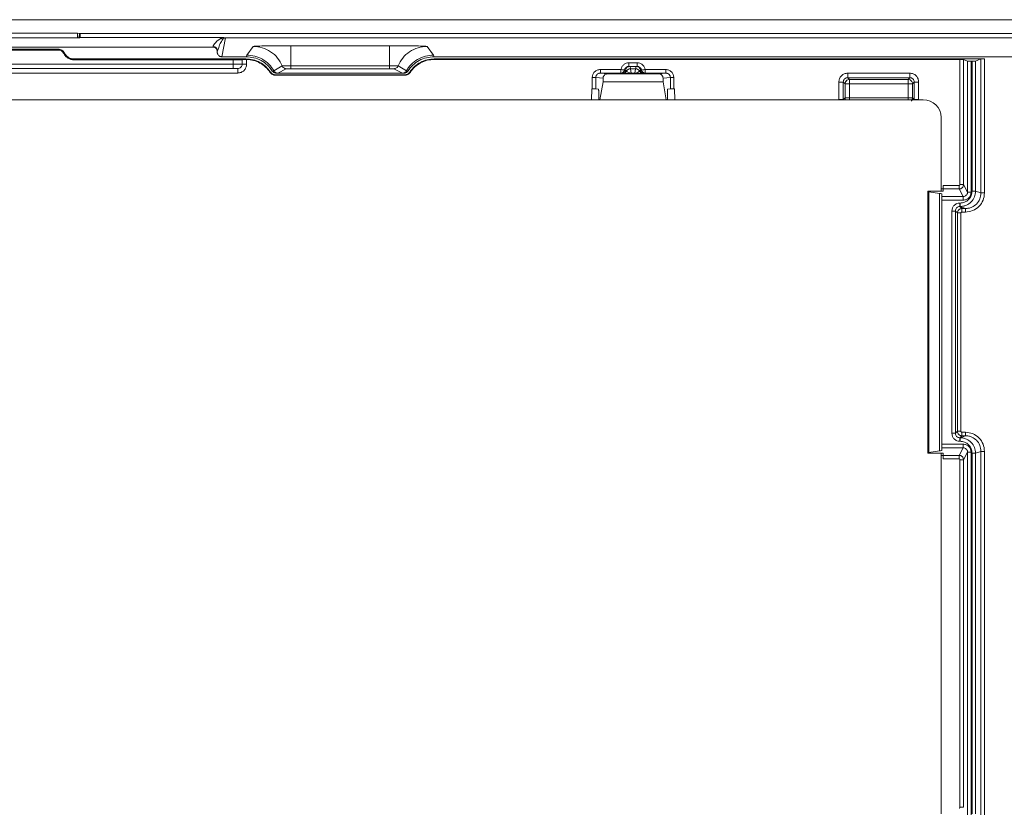
# Model space of a CAD drawing. Units: millimetres. Extents: x -436 to 865, y -1519 to 65.
# Drawn here: x 479 to 589, y -23 to 65 of the extents above; entities that cross this region are included whole.
import ezdxf

# ---------------------------------------------------------------- set-up
doc = ezdxf.new("R2010")
doc.units = ezdxf.units.MM
doc.layers.add('DETAIL', color=2, linetype='Continuous', lineweight=13)
doc.layers.add('DIMS', color=7, linetype='Continuous', lineweight=13)

# ---------------------------------------------------------------- blocks, each defined once
blk = doc.blocks.new('DB5520.P_Plan')
at = {"layer": 'DETAIL'}
for p, q in [((-129.98, 0), (129.98, 0)), ((15.99, -1.53), (-15.99, -1.53)), ((15.99, -2.03), (-15.99, -2.03)), ((15.99, -1.53), (15.99, -2.03)), ((16.23, -1.55), (15.99, -1.53)), ((16.15, -2.03), (15.99, -2.03)), ((16.31, -1.55), (16.23, -1.55)), ((131.47, -1.55), (16.31, -1.55)), ((32.4, -2.02), (16.31, -2.02)), ((32.08, -2.13), (32.34, -2.05)), ((32.62, -2.05), (32.2, -4.16)), ((32.33, -2.2), (32.51, -2.04)), ((32.34, -2.05), (32.4, -2.02)), ((32.62, -2.05), (32.51, -2.04)), ((131.47, -2.05), (32.62, -2.05)), ((31.2, -3.08), (-13.88, -3.08)), ((-13.83, -3.31), (13.83, -3.31)), ((13.83, -3.36), (13.83, -3.31)), ((31.2, -3.08), (31.23, -3)), ((31.73, -3.5), (31.82, -3.27)), ((35.01, -3.98), (35.74, -3)), ((39.95, -2.93), (51.05, -2.93)), ((55.26, -3), (55.99, -3.98)), ((-13.83, -3.41), (13.83, -3.41)), ((13.83, -3.41), (13.83, -3.36)), ((14.5, -3.78), (14.45, -3.8)), ((14.54, -3.75), (14.5, -3.78)), ((15.62, -4.42), (15.62, -4.47)), ((15.62, -4.42), (34.92, -4.42)), ((31.7, -3.58), (31.73, -3.5)), ((31.7, -3.66), (31.73, -3.5)), ((31.7, -3.58), (31.7, -3.66)), ((34.94, -4.16), (32.2, -4.16)), ((34.92, -4.42), (34.92, -4.47)), ((34.94, -4.16), (35.01, -3.98)), ((55.99, -3.98), (56.06, -4.16)), ((130.42, -4.16), (56.06, -4.16)), ((56.08, -4.47), (56.08, -4.42)), ((56.08, -4.42), (117.88, -4.42)), ((117.48, -4.42), (116.88, -4.65)), ((117.48, -19.48), (117.48, -4.42)), ((117.88, -4.42), (117.88, -19.48)), ((-33.5, -5), (33.5, -5)), ((33.5, -5.5), (-33.5, -5.5)), ((15.62, -4.47), (15.62, -4.52)), ((15.62, -4.52), (33.5, -4.52)), ((33.5, -4.52), (33.5, -5)), ((33.5, -5), (34.5, -5)), ((33.5, -5.5), (33.5, -5)), ((34, -6), (34, -5.5)), ((34.5, -4.5), (34.5, -4.48)), ((34.5, -4.5), (34.5, -5)), ((35, -5), (34.5, -5)), ((34.92, -4.47), (35, -4.47)), ((35, -5), (35, -4.47)), ((38.06, -5.75), (38.99, -5.2)), ((38.49, -6), (39.45, -5.51)), ((39.95, -5.19), (51.05, -5.19)), ((39.95, -5.51), (51.05, -5.51)), ((51.55, -5.51), (52.51, -6)), ((52.01, -5.2), (52.94, -5.75)), ((56.08, -4.47), (115.12, -4.47)), ((78.07, -5.27), (77.88, -5.28)), ((77.89, -5.26), (77.94, -5.24)), ((78.86, -4.85), (77.94, -4.85)), ((77.94, -5.25), (78.05, -5.25)), ((78.05, -5.25), (78.06, -5.29)), ((78.05, -5.25), (78.75, -5.25)), ((78.19, -6.01), (78.11, -5.52)), ((78.11, -5.52), (78.69, -5.52)), ((78.69, -5.52), (78.61, -6.01)), ((78.92, -5.28), (78.73, -5.27)), ((78.74, -5.29), (78.75, -5.25)), ((78.75, -5.25), (78.86, -5.25)), ((115.12, -4.47), (115.12, -18.53)), ((115.98, -4.65), (115.52, -4.48)), ((115.52, -4.48), (115.52, -18.53)), ((115.98, -19.39), (115.98, -4.65)), ((116.38, -19.39), (116.38, -4.65)), ((116.48, -4.65), (116.38, -4.65)), ((116.48, -4.65), (116.48, -19.26)), ((116.88, -4.65), (116.88, -19.26)), ((-34, -6), (34, -6)), ((37.63, -5.92), (37.67, -5.89)), ((37.88, -5.77), (38.06, -5.75)), ((38.25, -6.25), (38.25, -6.2)), ((38.25, -6.2), (52.75, -6.2)), ((38.25, -6.25), (52.75, -6.25)), ((52.7, -6), (38.3, -6)), ((52.75, -6.2), (52.75, -6.25)), ((52.94, -5.75), (53.12, -5.77)), ((53.33, -5.89), (53.37, -5.92)), ((73.81, -6.5), (73.81, -7.76)), ((74.21, -6.5), (75.03, -6.59)), ((74.21, -6.5), (74.21, -7.77)), ((77.04, -5.61), (74.73, -5.61)), ((74.73, -6.01), (75.54, -6.09)), ((77.04, -6.01), (74.73, -6.01)), ((75.03, -7), (75.03, -6.59)), ((75.54, -6.09), (81.26, -6.09)), ((77.16, -6.03), (77.04, -6.01)), ((77.25, -6.04), (77.16, -6.03)), ((77.3, -6.05), (77.25, -6.04)), ((77.46, -6.05), (77.3, -6.05)), ((77.44, -5.67), (77.55, -5.68)), ((77.55, -5.68), (77.66, -5.78)), ((78.19, -6.06), (78.19, -6.01)), ((78.19, -6.01), (78.61, -6.01)), ((78.61, -6.06), (78.19, -6.06)), ((78.61, -6.01), (78.61, -6.06)), ((79.14, -5.78), (79.25, -5.68)), ((79.25, -5.68), (79.36, -5.67)), ((79.55, -6.04), (79.5, -6.05)), ((79.64, -6.03), (79.55, -6.04)), ((79.76, -6.01), (79.64, -6.03)), ((82.07, -5.61), (79.76, -5.61)), ((79.76, -6.01), (79.76, -5.89)), ((82.07, -6.01), (79.76, -6.01)), ((81.26, -6.09), (82.07, -6.01)), ((81.77, -6.59), (82.59, -6.5)), ((81.77, -7), (81.77, -6.59)), ((82.59, -7.77), (82.59, -6.5)), ((82.59, -6.5), (82.99, -6.5)), ((82.99, -7.76), (82.99, -6.5)), ((109.48, -6.02), (102.52, -6.02)), ((102.52, -6.52), (109.48, -6.52)), ((102.71, -6.71), (102.52, -6.52)), ((109.48, -6.52), (109.29, -6.71)), ((109.48, -6.52), (109.48, -6.02)), ((75.03, -7), (74.68, -9)), ((75.03, -7), (81.77, -7)), ((82.12, -9), (81.77, -7)), ((101.52, -7.02), (101.52, -8.98)), ((102.02, -7.02), (101.52, -7.02)), ((102.02, -8.98), (102.02, -7.02)), ((102.02, -7.02), (102.21, -7.21)), ((102.21, -7.21), (102.21, -8.79)), ((109.29, -6.71), (102.71, -6.71)), ((102.71, -7.21), (102.71, -8.79)), ((109.29, -7.21), (102.71, -7.21)), ((109.29, -8.79), (109.29, -7.21)), ((109.79, -7.21), (109.98, -7.02)), ((109.79, -8.79), (109.79, -7.21)), ((109.98, -7.02), (109.98, -8.98)), ((110.48, -8.98), (110.48, -7.02)), ((73.72, -9), (73.76, -7.76)), ((73.81, -7.76), (73.76, -7.76)), ((74.21, -7.77), (74.5, -7.8)), ((74.54, -8), (74.54, -9)), ((82.26, -9), (82.26, -8)), ((82.3, -7.8), (82.59, -7.77)), ((83.04, -7.76), (82.99, -7.76)), ((83.04, -7.76), (83.08, -9)), ((102.21, -8.79), (102.02, -8.98)), ((102.71, -8.79), (109.29, -8.79)), ((109.98, -8.98), (109.79, -8.79)), ((111, -9), (-111, -9)), ((82.12, -9), (74.68, -9)), ((109.98, -8.98), (110.48, -8.98)), ((113, -19.28), (113, -11)), ((115.02, -18.63), (113.25, -18.63)), ((115.02, -18.63), (115.02, -19.03)), ((115.52, -18.53), (115.98, -19.39)), ((111.5, -19.3), (111.5, -19.28)), ((111.5, -19.28), (113.25, -19.28)), ((111.5, -48.7), (111.5, -19.3)), ((112.82, -19.52), (111.64, -19.34)), ((111.64, -19.34), (111.64, -48.66)), ((112.82, -48.48), (112.82, -19.52)), ((113, -19), (113.25, -19)), ((113.1, -19.89), (113.1, -19.61)), ((115.48, -19.89), (113.1, -19.89)), ((113.25, -19.03), (113.25, -19.28)), ((115.02, -19.03), (113.25, -19.03)), ((115.02, -19.03), (115.48, -19.89)), ((115.98, -19.39), (116.38, -19.39)), ((116.88, -19.26), (117.48, -19.48)), ((113.1, -47.71), (113.1, -20.29)), ((113.1, -20.29), (115.48, -20.29)), ((115.11, -20.61), (115.13, -20.61)), ((115.11, -20.61), (115.11, -21.01)), ((115.11, -21.01), (115.13, -21.01)), ((115.33, -21.23), (115.11, -21.01)), ((115.13, -21.01), (115.73, -21.23)), ((114.21, -46.49), (114.21, -21.51)), ((114.61, -46.49), (114.61, -21.51)), ((114.61, -21.51), (114.83, -21.73)), ((114.83, -46.27), (114.83, -21.73)), ((115.23, -21.73), (115.23, -46.27)), ((115.33, -21.23), (115.73, -21.23)), ((115.73, -21.63), (115.33, -21.63)), ((114.83, -46.27), (114.61, -46.49)), ((115.33, -46.37), (115.73, -46.37)), ((115.11, -46.99), (115.33, -46.77)), ((115.13, -46.99), (115.11, -46.99)), ((115.13, -47.39), (115.11, -47.39)), ((115.73, -46.77), (115.13, -46.99)), ((115.33, -46.77), (115.73, -46.77)), ((111.64, -48.66), (112.82, -48.48)), ((115.48, -47.71), (113.1, -47.71)), ((113.1, -48.11), (115.48, -48.11)), ((113.1, -48.39), (113.1, -48.11)), ((115.48, -48.11), (115.02, -48.97)), ((115.48, -48.11), (115.48, -47.71)), ((115.98, -48.61), (115.52, -49.47)), ((115.98, -89.39), (115.98, -48.61)), ((116.38, -48.61), (116.38, -89.39)), ((117.48, -48.52), (116.88, -48.74)), ((117.48, -89.48), (117.48, -48.52)), ((117.88, -48.52), (117.88, -89.48)), ((111.5, -48.72), (111.5, -48.7)), ((113.25, -48.72), (111.5, -48.72)), ((113, -89.28), (113, -48.72)), ((113.25, -49), (113, -49)), ((113.25, -48.72), (113.25, -48.97)), ((115.02, -48.97), (113.25, -48.97)), ((113.25, -49.37), (115.02, -49.37)), ((115.02, -48.97), (115.02, -49.37)), ((115.12, -49.47), (115.52, -49.47)), ((115.12, -49.47), (115.12, -88.53)), ((115.52, -49.47), (115.52, -88.53)), ((116.48, -89.26), (116.48, -48.74)), ((116.88, -48.74), (116.88, -89.26))]:
    blk.add_line(p, q, dxfattribs=at)
for centre, radius, start, end in [((32.08, -2.63), 0.5, 59.9858, 89.9899), ((31.23, -3.5), 0.5, 0.003, 89.9989), ((34, -5), 0.5, 269.9998, 0), ((102.71, -7.21), 0.5, 90.0782, 135.006), ((109.29, -7.21), 0.5, 0.077, 45.006), ((102.71, -8.79), 0.5, 180.0723, 204.8888), ((111, -11), 2, 0, 90)]:
    blk.add_arc(centre, radius, start, end, dxfattribs=at)
for points, knots in [([(16.23, -1.55), (16.22, -1.6), (16.21, -1.71), (16.18, -1.86), (16.16, -1.97), (16.16, -2.01), (16.15, -2.03)], [0, 0, 0, 0, 0.242948, 0.500005, 0.75706, 1, 1, 1, 1]), ([(16.31, -2.02), (16.28, -2.02), (16.23, -2.02), (16.18, -2.03), (16.15, -2.03)], [0, 0, 0, 0, 0.520307, 1, 1, 1, 1]), ([(16.31, -2.02), (16.31, -2), (16.31, -1.96), (16.31, -1.85), (16.31, -1.71), (16.31, -1.6), (16.31, -1.55)], [0, 0, 0, 0, 0.250004, 0.500003, 0.750001, 1, 1, 1, 1]), ([(31.71, -2.37), (31.73, -2.36), (31.77, -2.32), (31.86, -2.26), (31.96, -2.19), (32.04, -2.15), (32.08, -2.13)], [0, 0, 0, 0, 0.18063, 0.486962, 0.760085, 1, 1, 1, 1]), ([(31.82, -3.27), (31.88, -3.07), (31.98, -2.72), (32.22, -2.36), (32.33, -2.2)], [0, 0, 0, 0, 0.550165, 1, 1, 1, 1]), ([(32.51, -2.04), (32.5, -2.04), (32.49, -2.03), (32.45, -2.03), (32.42, -2.03), (32.4, -2.02)], [0, 0, 0, 0, 0.252754, 0.497002, 1, 1, 1, 1]), ([(14.54, -3.75), (14.5, -3.69), (14.43, -3.56), (14.25, -3.42), (14.05, -3.33), (13.9, -3.31), (13.83, -3.31)], [0, 0, 0, 0, 0.250727, 0.500043, 0.750768, 1, 1, 1, 1]), ([(31.2, -3.08), (31.26, -3.09), (31.38, -3.1), (31.52, -3.19), (31.61, -3.29), (31.66, -3.37), (31.69, -3.47), (31.7, -3.55), (31.7, -3.58)], [0, 0, 0, 0, 0.227652, 0.469745, 0.596827, 0.727564, 0.861956, 1, 1, 1, 1]), ([(31.23, -3), (31.24, -2.97), (31.27, -2.92), (31.31, -2.84), (31.36, -2.76), (31.41, -2.69), (31.46, -2.62), (31.52, -2.55), (31.59, -2.48), (31.65, -2.42), (31.69, -2.38), (31.71, -2.37)], [0, 0, 0, 0, 0.128318, 0.254978, 0.379978, 0.50296, 0.59853, 0.719394, 0.835398, 0.940461, 1, 1, 1, 1]), ([(35.74, -3), (35.81, -2.99), (35.95, -2.97), (36.93, -2.95), (38.31, -2.93), (39.4, -2.93), (39.95, -2.93)], [0, 0, 0, 0, 0.249729, 0.500398, 0.751433, 1, 1, 1, 1]), ([(35.74, -3), (36.08, -3.03), (36.77, -3.09), (37.72, -3.56), (38.52, -4.27), (38.83, -4.89), (38.99, -5.2)], [0, 0, 0, 0, 0.244429, 0.500045, 0.755637, 1, 1, 1, 1]), ([(51.05, -2.93), (51.6, -2.93), (52.69, -2.93), (54.08, -2.95), (55.06, -2.97), (55.19, -2.99), (55.26, -3)], [0, 0, 0, 0, 0.249832, 0.500498, 0.751528, 1, 1, 1, 1]), ([(55.26, -3), (54.92, -3.03), (54.23, -3.09), (53.28, -3.56), (52.48, -4.27), (52.17, -4.89), (52.01, -5.2)], [0, 0, 0, 0, 0.244396, 0.5, 0.755604, 1, 1, 1, 1]), ([(13.83, -3.36), (13.9, -3.37), (14.03, -3.38), (14.22, -3.47), (14.39, -3.6), (14.46, -3.72), (14.5, -3.78)], [0, 0, 0, 0, 0.25009, 0.500022, 0.749942, 1, 1, 1, 1]), ([(14.45, -3.8), (14.42, -3.74), (14.35, -3.63), (14.2, -3.51), (14.02, -3.43), (13.89, -3.42), (13.83, -3.41)], [0, 0, 0, 0, 0.249365, 0.500023, 0.749933, 1, 1, 1, 1]), ([(15.62, -4.52), (15.5, -4.51), (15.26, -4.49), (14.92, -4.34), (14.64, -4.11), (14.51, -3.9), (14.45, -3.8)], [0, 0, 0, 0, 0.24993, 0.500009, 0.750083, 1, 1, 1, 1]), ([(15.62, -4.47), (15.5, -4.46), (15.27, -4.44), (14.95, -4.29), (14.68, -4.07), (14.56, -3.87), (14.5, -3.78)], [0, 0, 0, 0, 0.249994, 0.499997, 0.750002, 1, 1, 1, 1]), ([(15.62, -4.42), (15.51, -4.41), (15.28, -4.39), (14.98, -4.25), (14.72, -4.04), (14.6, -3.85), (14.54, -3.75)], [0, 0, 0, 0, 0.249996, 0.499998, 0.750001, 1, 1, 1, 1]), ([(32.2, -4.16), (32.16, -4.16), (32.09, -4.16), (31.97, -4.12), (31.84, -4.02), (31.75, -3.9), (31.71, -3.77), (31.7, -3.7), (31.7, -3.66)], [0, 0, 0, 0, 0.14084, 0.271842, 0.499983, 0.728131, 0.858779, 1, 1, 1, 1]), ([(37.67, -5.89), (37.5, -5.67), (37.17, -5.24), (36.49, -4.78), (35.73, -4.47), (35.19, -4.44), (34.92, -4.42)], [0, 0, 0, 0, 0.250004, 0.500001, 0.749999, 1, 1, 1, 1]), ([(37.88, -5.77), (37.71, -5.54), (37.36, -5.07), (36.63, -4.56), (35.82, -4.23), (35.23, -4.19), (34.94, -4.16)], [0, 0, 0, 0, 0.249934, 0.500123, 0.750219, 1, 1, 1, 1]), ([(38.06, -5.75), (37.89, -5.5), (37.54, -4.98), (36.79, -4.42), (35.93, -4.05), (35.32, -4), (35.01, -3.98)], [0, 0, 0, 0, 0.245613, 0.5, 0.754387, 1, 1, 1, 1]), ([(55.99, -3.98), (55.68, -4), (55.06, -4.05), (54.19, -4.43), (53.45, -4.99), (53.11, -5.5), (52.94, -5.75)], [0, 0, 0, 0, 0.249055, 0.504649, 0.757795, 1, 1, 1, 1]), ([(56.06, -4.16), (55.77, -4.19), (55.18, -4.23), (54.37, -4.56), (53.64, -5.07), (53.29, -5.54), (53.12, -5.77)], [0, 0, 0, 0, 0.2497808, 0.4998769, 0.7500662, 1, 1, 1, 1]), ([(56.08, -4.42), (55.81, -4.44), (55.27, -4.47), (54.51, -4.78), (53.83, -5.24), (53.5, -5.67), (53.33, -5.89)], [0, 0, 0, 0, 0.250001, 0.499999, 0.749996, 1, 1, 1, 1]), ([(117.48, -4.42), (117.48, -4.42), (117.49, -4.42), (117.53, -4.42), (117.6, -4.42), (117.7, -4.42), (117.8, -4.42), (117.85, -4.42), (117.88, -4.42)], [0, 0, 0, 0, 0.140579, 0.270451, 0.50004, 0.729622, 0.860951, 1, 1, 1, 1]), ([(33.5, -4.52), (33.57, -4.52), (33.71, -4.52), (33.96, -4.52), (34.22, -4.52), (34.4, -4.51), (34.49, -4.51), (34.5, -4.51), (34.5, -4.5)], [0, 0, 0, 0, 0.1360657, 0.2704163, 0.4999861, 0.7295636, 0.8637715, 1, 1, 1, 1]), ([(33.5, -5.46), (33.54, -5.47), (33.62, -5.48), (33.72, -5.49), (33.8, -5.5), (33.84, -5.5), (33.85, -5.5)], [0, 0, 0, 0, 0.261309, 0.518375, 0.766207, 1, 1, 1, 1]), ([(33.5, -5.5), (33.56, -5.5), (33.66, -5.5), (33.78, -5.5), (33.86, -5.5), (33.92, -5.5), (33.98, -5.5), (33.99, -5.5), (34, -5.5)], [0, 0, 0, 0, 0.2394436, 0.3712234, 0.5000014, 0.6317798, 0.7605564, 1, 1, 1, 1]), ([(34, -6), (34.13, -5.98), (34.39, -5.95), (34.72, -5.72), (34.95, -5.39), (34.98, -5.13), (35, -5)], [0, 0, 0, 0, 0.25, 0.5, 0.75, 1, 1, 1, 1]), ([(34.5, -4.48), (34.51, -4.48), (34.52, -4.47), (34.62, -4.47), (34.75, -4.47), (34.87, -4.47), (34.92, -4.47)], [0, 0, 0, 0, 0.266883, 0.50015, 0.749543, 1, 1, 1, 1]), ([(35, -4.47), (35.26, -4.49), (35.78, -4.54), (36.5, -4.85), (37.15, -5.3), (37.47, -5.71), (37.63, -5.92)], [0, 0, 0, 0, 0.249523, 0.499896, 0.750239, 1, 1, 1, 1]), ([(38.99, -5.2), (39, -5.2), (39.03, -5.19), (39.26, -5.19), (39.57, -5.19), (39.82, -5.19), (39.95, -5.19)], [0, 0, 0, 0, 0.25022, 0.500213, 0.750133, 1, 1, 1, 1]), ([(39.45, -5.51), (39.46, -5.51), (39.47, -5.51), (39.59, -5.51), (39.75, -5.51), (39.88, -5.51), (39.95, -5.51)], [0, 0, 0, 0, 0.249843, 0.499981, 0.750077, 1, 1, 1, 1]), ([(51.05, -5.19), (51.18, -5.19), (51.43, -5.19), (51.74, -5.19), (51.97, -5.19), (52, -5.2), (52.01, -5.2)], [0, 0, 0, 0, 0.249836, 0.499713, 0.749768, 1, 1, 1, 1]), ([(51.05, -5.51), (51.12, -5.51), (51.25, -5.51), (51.41, -5.51), (51.53, -5.51), (51.54, -5.51), (51.55, -5.51)], [0, 0, 0, 0, 0.249923, 0.5000193, 0.7501572, 1, 1, 1, 1]), ([(53.37, -5.92), (53.54, -5.71), (53.86, -5.28), (54.53, -4.83), (55.28, -4.53), (55.81, -4.49), (56.08, -4.47)], [0, 0, 0, 0, 0.249709, 0.500013, 0.750311, 1, 1, 1, 1]), ([(77.94, -4.85), (77.83, -4.86), (77.62, -4.88), (77.34, -5.05), (77.13, -5.3), (77.07, -5.5), (77.04, -5.61)], [0, 0, 0, 0, 0.250953, 0.501362, 0.751123, 1, 1, 1, 1]), ([(77.61, -5.37), (77.57, -5.41), (77.48, -5.5), (77.45, -5.61), (77.44, -5.67)], [0, 0, 0, 0, 0.517247, 1, 1, 1, 1]), ([(77.94, -5.25), (77.9, -5.25), (77.83, -5.26), (77.72, -5.29), (77.65, -5.34), (77.61, -5.37)], [0, 0, 0, 0, 0.310761, 0.581227, 1, 1, 1, 1]), ([(78.06, -5.29), (78.07, -5.3), (78.09, -5.33), (78.1, -5.45), (78.11, -5.52)], [0, 0, 0, 0, 0.439867, 1, 1, 1, 1]), ([(78.69, -5.52), (78.7, -5.45), (78.71, -5.33), (78.73, -5.3), (78.74, -5.29)], [0, 0, 0, 0, 0.560133, 1, 1, 1, 1]), ([(79.76, -5.61), (79.73, -5.5), (79.67, -5.3), (79.46, -5.05), (79.18, -4.88), (78.97, -4.86), (78.86, -4.85)], [0, 0, 0, 0, 0.248877, 0.498638, 0.749047, 1, 1, 1, 1]), ([(79.19, -5.37), (79.15, -5.34), (79.08, -5.29), (78.97, -5.26), (78.9, -5.25), (78.86, -5.25)], [0, 0, 0, 0, 0.418708, 0.68919, 1, 1, 1, 1]), ([(79.36, -5.67), (79.35, -5.61), (79.32, -5.5), (79.23, -5.41), (79.19, -5.37)], [0, 0, 0, 0, 0.482713, 1, 1, 1, 1]), ([(115.12, -4.47), (115.15, -4.47), (115.2, -4.47), (115.3, -4.47), (115.4, -4.47), (115.47, -4.47), (115.51, -4.47), (115.52, -4.48), (115.52, -4.48)], [0, 0, 0, 0, 0.140575, 0.270441, 0.500023, 0.729612, 0.860946, 1, 1, 1, 1]), ([(116.38, -4.65), (116.34, -4.65), (116.25, -4.65), (116.14, -4.65), (116.07, -4.65), (116.02, -4.65), (115.99, -4.65), (115.98, -4.65), (115.98, -4.65)], [0, 0, 0, 0, 0.202534, 0.436258, 0.565396, 0.702402, 0.847272, 1, 1, 1, 1]), ([(116.88, -4.65), (116.88, -4.65), (116.87, -4.65), (116.84, -4.65), (116.79, -4.65), (116.72, -4.65), (116.61, -4.65), (116.52, -4.65), (116.48, -4.65)], [0, 0, 0, 0, 0.152728, 0.297598, 0.434604, 0.563742, 0.797466, 1, 1, 1, 1]), ([(37.63, -5.92), (37.66, -5.97), (37.74, -6.06), (37.89, -6.17), (38.07, -6.24), (38.19, -6.25), (38.25, -6.25)], [0, 0, 0, 0, 0.249213, 0.4999322, 0.7492227, 1, 1, 1, 1]), ([(37.67, -5.89), (37.7, -5.93), (37.77, -6.02), (37.92, -6.12), (38.08, -6.19), (38.19, -6.2), (38.25, -6.2)], [0, 0, 0, 0, 0.249241, 0.499966, 0.74925, 1, 1, 1, 1]), ([(38.06, -5.75), (38.08, -5.78), (38.13, -5.86), (38.24, -5.94), (38.36, -5.99), (38.45, -6), (38.49, -6)], [0, 0, 0, 0, 0.25, 0.5, 0.75, 1, 1, 1, 1]), ([(52.75, -6.2), (52.8, -6.2), (52.92, -6.19), (53.08, -6.12), (53.23, -6.03), (53.3, -5.93), (53.33, -5.89)], [0, 0, 0, 0, 0.249234, 0.499942, 0.749243, 1, 1, 1, 1]), ([(52.75, -6.25), (52.81, -6.25), (52.93, -6.24), (53.11, -6.17), (53.26, -6.06), (53.34, -5.97), (53.37, -5.92)], [0, 0, 0, 0, 0.249238, 0.499972, 0.749248, 1, 1, 1, 1]), ([(74.73, -5.61), (74.6, -5.62), (74.37, -5.65), (74.06, -5.86), (73.85, -6.15), (73.83, -6.39), (73.81, -6.5)], [0, 0, 0, 0, 0.25426, 0.505637, 0.753789, 1, 1, 1, 1]), ([(74.73, -6.01), (74.69, -6.01), (74.61, -6.01), (74.48, -6.06), (74.37, -6.13), (74.29, -6.23), (74.23, -6.34), (74.22, -6.44), (74.21, -6.5)], [0, 0, 0, 0, 0.152845, 0.289063, 0.511049, 0.638317, 0.762166, 1, 1, 1, 1]), ([(75.54, -6.09), (75.5, -6.09), (75.43, -6.09), (75.3, -6.13), (75.17, -6.23), (75.08, -6.35), (75.04, -6.48), (75.03, -6.55), (75.03, -6.59)], [0, 0, 0, 0, 0.1410699, 0.2723901, 0.5009096, 0.7286675, 0.858987, 1, 1, 1, 1]), ([(77.44, -5.67), (77.43, -5.67), (77.43, -5.67), (77.39, -5.66), (77.31, -5.65), (77.19, -5.63), (77.09, -5.61), (77.04, -5.61)], [0, 0, 0, 0, 0.134934, 0.272471, 0.500661, 0.757952, 1, 1, 1, 1]), ([(77.04, -6.01), (77.09, -6), (77.18, -5.99), (77.3, -5.92), (77.4, -5.81), (77.42, -5.72), (77.44, -5.67)], [0, 0, 0, 0, 0.241201, 0.500051, 0.720183, 1, 1, 1, 1]), ([(77.55, -5.68), (77.54, -5.73), (77.52, -5.82), (77.43, -5.94), (77.3, -6.02), (77.21, -6.03), (77.16, -6.03)], [0, 0, 0, 0, 0.24177, 0.5, 0.75823, 1, 1, 1, 1]), ([(77.66, -5.78), (77.65, -5.82), (77.61, -5.89), (77.53, -5.98), (77.42, -6.04), (77.34, -6.04), (77.3, -6.05)], [0, 0, 0, 0, 0.24409, 0.500001, 0.755911, 1, 1, 1, 1]), ([(78.19, -6.06), (78.15, -6.06), (78.06, -6.06), (77.88, -6.06), (77.67, -6.06), (77.52, -6.06), (77.47, -6.05), (77.46, -6.05)], [0, 0, 0, 0, 0.117913, 0.24452, 0.548397, 0.925332, 1, 1, 1, 1]), ([(77.66, -5.78), (77.72, -5.84), (77.8, -5.91), (78.01, -5.99), (78.1, -6), (78.15, -6.01), (78.18, -6.01), (78.19, -6.01)], [0, 0, 0, 0, 0.660711, 0.865327, 0.939078, 0.970696, 1, 1, 1, 1]), ([(78.61, -6.01), (78.63, -6.01), (78.67, -6.01), (78.76, -5.99), (78.99, -5.92), (79.07, -5.85), (79.14, -5.78)], [0, 0, 0, 0, 0.050285, 0.108866, 0.26314, 1, 1, 1, 1]), ([(79.5, -6.05), (79.43, -6.05), (79.32, -6.06), (79.07, -6.06), (78.86, -6.06), (78.72, -6.06), (78.65, -6.06), (78.61, -6.06)], [0, 0, 0, 0, 0.418137, 0.684827, 0.853851, 0.928329, 1, 1, 1, 1]), ([(79.14, -5.78), (79.15, -5.82), (79.19, -5.89), (79.27, -5.98), (79.38, -6.03), (79.46, -6.04), (79.5, -6.05)], [0, 0, 0, 0, 0.237782, 0.491307, 0.74949, 1, 1, 1, 1]), ([(79.25, -5.68), (79.26, -5.73), (79.28, -5.82), (79.37, -5.94), (79.5, -6.02), (79.59, -6.03), (79.64, -6.03)], [0, 0, 0, 0, 0.24177, 0.5, 0.758231, 1, 1, 1, 1]), ([(79.76, -5.61), (79.71, -5.61), (79.61, -5.63), (79.49, -5.65), (79.41, -5.66), (79.37, -5.67), (79.37, -5.67), (79.36, -5.67)], [0, 0, 0, 0, 0.2424485, 0.492787, 0.7250448, 0.8642574, 1, 1, 1, 1]), ([(79.36, -5.67), (79.38, -5.72), (79.4, -5.81), (79.5, -5.92), (79.62, -5.99), (79.71, -6), (79.76, -6.01)], [0, 0, 0, 0, 0.27985, 0.499949, 0.758822, 1, 1, 1, 1]), ([(81.26, -6.09), (81.3, -6.09), (81.38, -6.09), (81.5, -6.14), (81.61, -6.21), (81.69, -6.31), (81.75, -6.42), (81.76, -6.52), (81.77, -6.59)], [0, 0, 0, 0, 0.148764, 0.282011, 0.501183, 0.630152, 0.756386, 1, 1, 1, 1]), ([(82.99, -6.5), (82.97, -6.39), (82.95, -6.15), (82.74, -5.86), (82.43, -5.65), (82.2, -5.62), (82.07, -5.61)], [0, 0, 0, 0, 0.246281, 0.494411, 0.745763, 1, 1, 1, 1]), ([(82.59, -6.5), (82.58, -6.44), (82.57, -6.34), (82.51, -6.23), (82.43, -6.13), (82.32, -6.06), (82.19, -6.01), (82.11, -6.01), (82.07, -6.01)], [0, 0, 0, 0, 0.237836, 0.361703, 0.489, 0.710934, 0.847147, 1, 1, 1, 1]), ([(102.52, -6.02), (102.39, -6.03), (102.12, -6.06), (101.79, -6.29), (101.56, -6.62), (101.53, -6.89), (101.52, -7.02)], [0, 0, 0, 0, 0.2500844, 0.4999817, 0.7497993, 1, 1, 1, 1]), ([(102.02, -7.02), (102.02, -6.95), (102.04, -6.82), (102.15, -6.65), (102.32, -6.54), (102.45, -6.52), (102.52, -6.52)], [0, 0, 0, 0, 0.250027, 0.49983, 0.749719, 1, 1, 1, 1]), ([(110.48, -7.02), (110.47, -6.89), (110.44, -6.62), (110.21, -6.29), (109.88, -6.06), (109.61, -6.03), (109.48, -6.02)], [0, 0, 0, 0, 0.250084, 0.499982, 0.749799, 1, 1, 1, 1]), ([(109.48, -6.52), (109.55, -6.52), (109.68, -6.54), (109.85, -6.65), (109.96, -6.82), (109.98, -6.95), (109.98, -7.02)], [0, 0, 0, 0, 0.2500266, 0.4998302, 0.7497188, 1, 1, 1, 1]), ([(74.21, -7.77), (74.2, -7.77), (74.17, -7.77), (74.08, -7.76), (73.95, -7.76), (73.86, -7.76), (73.81, -7.76)], [0, 0, 0, 0, 0.249424, 0.499935, 0.749427, 1, 1, 1, 1]), ([(74.5, -7.8), (74.51, -7.8), (74.52, -7.81), (74.53, -7.85), (74.54, -7.92), (74.54, -7.97), (74.54, -8)], [0, 0, 0, 0, 0.250242, 0.500914, 0.750259, 1, 1, 1, 1]), ([(82.26, -8), (82.26, -7.97), (82.26, -7.92), (82.27, -7.85), (82.28, -7.81), (82.29, -7.8), (82.3, -7.8)], [0, 0, 0, 0, 0.248711, 0.498925, 0.748703, 1, 1, 1, 1]), ([(82.99, -7.76), (82.94, -7.76), (82.85, -7.76), (82.72, -7.76), (82.63, -7.77), (82.6, -7.77), (82.59, -7.77)], [0, 0, 0, 0, 0.249411, 0.49992, 0.749413, 1, 1, 1, 1]), ([(102.71, -9), (102.71, -8.99), (102.71, -8.93), (102.71, -8.86), (102.71, -8.79)], [0, 0, 0, 0, 0.123395, 1, 1, 1, 1]), ([(109.29, -8.79), (109.29, -8.86), (109.29, -8.93), (109.29, -8.99), (109.29, -9)], [0, 0, 0, 0, 0.876604, 1, 1, 1, 1]), ([(115.02, -19.03), (115.08, -19.03), (115.21, -19.01), (115.37, -18.9), (115.47, -18.77), (115.51, -18.64), (115.52, -18.57), (115.52, -18.53)], [0, 0, 0, 0, 0.234723, 0.479395, 0.734011, 0.865743, 1, 1, 1, 1]), ([(115.12, -18.53), (115.12, -18.55), (115.11, -18.57), (115.1, -18.6), (115.08, -18.61), (115.06, -18.63), (115.04, -18.63), (115.03, -18.63), (115.02, -18.63)], [0, 0, 0, 0, 0.225811, 0.454312, 0.593024, 0.725633, 0.859032, 1, 1, 1, 1]), ([(111.64, -19.34), (111.6, -19.34), (111.52, -19.32), (111.51, -19.31), (111.5, -19.3)], [0, 0, 0, 0, 0.418608, 1, 1, 1, 1]), ([(112.82, -19.52), (112.9, -19.53), (113.07, -19.56), (113.09, -19.59), (113.1, -19.61)], [0, 0, 0, 0, 0.499871, 1, 1, 1, 1]), ([(115.13, -20.61), (115.31, -20.59), (115.66, -20.55), (116.11, -20.23), (116.42, -19.79), (116.46, -19.43), (116.48, -19.26)], [0, 0, 0, 0, 0.2501101, 0.5003716, 0.7504997, 1, 1, 1, 1]), ([(116.88, -19.26), (116.86, -19.49), (116.8, -19.94), (116.41, -20.51), (115.94, -20.83), (115.5, -20.98), (115.26, -21), (115.13, -21.01)], [0, 0, 0, 0, 0.2488053, 0.4989131, 0.7311376, 0.8611117, 1, 1, 1, 1]), ([(115.98, -19.39), (115.98, -19.42), (115.97, -19.49), (115.93, -19.62), (115.84, -19.75), (115.68, -19.86), (115.55, -19.88), (115.48, -19.89)], [0, 0, 0, 0, 0.136628, 0.266038, 0.502482, 0.749447, 1, 1, 1, 1]), ([(116.38, -19.39), (116.36, -19.5), (116.34, -19.74), (116.13, -20.04), (115.83, -20.24), (115.6, -20.27), (115.48, -20.29)], [0, 0, 0, 0, 0.250874, 0.500842, 0.750227, 1, 1, 1, 1]), ([(115.73, -21.23), (115.86, -21.22), (116.1, -21.21), (116.54, -21.06), (117.01, -20.74), (117.4, -20.17), (117.46, -19.71), (117.48, -19.48)], [0, 0, 0, 0, 0.138862, 0.268777, 0.500807, 0.751051, 1, 1, 1, 1]), ([(117.88, -19.48), (117.85, -19.76), (117.78, -20.32), (117.29, -21.04), (116.57, -21.53), (116.01, -21.6), (115.73, -21.63)], [0, 0, 0, 0, 0.249268, 0.500059, 0.751467, 1, 1, 1, 1]), ([(114.21, -21.51), (114.22, -21.39), (114.25, -21.15), (114.46, -20.86), (114.75, -20.65), (114.99, -20.62), (115.11, -20.61)], [0, 0, 0, 0, 0.249893, 0.499864, 0.749827, 1, 1, 1, 1]), ([(114.61, -21.51), (114.61, -21.44), (114.63, -21.31), (114.74, -21.14), (114.91, -21.03), (115.04, -21.01), (115.11, -21.01)], [0, 0, 0, 0, 0.250097, 0.500088, 0.750035, 1, 1, 1, 1]), ([(115.33, -21.63), (115.32, -21.63), (115.31, -21.63), (115.29, -21.64), (115.27, -21.65), (115.25, -21.67), (115.23, -21.69), (115.23, -21.72), (115.23, -21.73)], [0, 0, 0, 0, 0.138537, 0.271296, 0.404847, 0.545648, 0.771338, 1, 1, 1, 1]), ([(115.23, -46.27), (115.23, -46.28), (115.23, -46.29), (115.24, -46.31), (115.25, -46.33), (115.27, -46.35), (115.29, -46.37), (115.32, -46.37), (115.33, -46.37)], [0, 0, 0, 0, 0.138537, 0.271296, 0.404847, 0.545648, 0.771338, 1, 1, 1, 1]), ([(115.73, -46.37), (116.01, -46.4), (116.57, -46.47), (117.29, -46.96), (117.78, -47.68), (117.85, -48.24), (117.88, -48.52)], [0, 0, 0, 0, 0.248533, 0.499941, 0.750732, 1, 1, 1, 1]), ([(115.11, -47.39), (114.99, -47.38), (114.75, -47.35), (114.46, -47.14), (114.25, -46.85), (114.22, -46.61), (114.21, -46.49)], [0, 0, 0, 0, 0.249893, 0.499864, 0.749827, 1, 1, 1, 1]), ([(115.11, -46.99), (115.04, -46.99), (114.91, -46.97), (114.74, -46.86), (114.63, -46.69), (114.61, -46.56), (114.61, -46.49)], [0, 0, 0, 0, 0.250093, 0.500082, 0.75003, 1, 1, 1, 1]), ([(115.13, -46.99), (115.26, -47), (115.5, -47.02), (115.94, -47.17), (116.41, -47.49), (116.8, -48.06), (116.86, -48.51), (116.88, -48.74)], [0, 0, 0, 0, 0.13888, 0.268852, 0.501087, 0.751186, 1, 1, 1, 1]), ([(116.48, -48.74), (116.46, -48.57), (116.42, -48.21), (116.11, -47.77), (115.66, -47.45), (115.31, -47.41), (115.13, -47.39)], [0, 0, 0, 0, 0.2495, 0.499628, 0.74989, 1, 1, 1, 1]), ([(117.48, -48.52), (117.46, -48.29), (117.4, -47.83), (117.01, -47.26), (116.54, -46.94), (116.1, -46.79), (115.86, -46.78), (115.73, -46.77)], [0, 0, 0, 0, 0.2489404, 0.499193, 0.7312126, 0.8611305, 1, 1, 1, 1]), ([(111.5, -48.7), (111.51, -48.69), (111.52, -48.68), (111.6, -48.66), (111.64, -48.66)], [0, 0, 0, 0, 0.581392, 1, 1, 1, 1]), ([(113.1, -48.39), (113.09, -48.41), (113.07, -48.44), (112.9, -48.47), (112.82, -48.48)], [0, 0, 0, 0, 0.500129, 1, 1, 1, 1]), ([(115.48, -47.71), (115.6, -47.73), (115.83, -47.76), (116.13, -47.96), (116.34, -48.26), (116.36, -48.5), (116.38, -48.61)], [0, 0, 0, 0, 0.249558, 0.498906, 0.748942, 1, 1, 1, 1]), ([(115.48, -48.11), (115.55, -48.12), (115.68, -48.14), (115.84, -48.25), (115.93, -48.38), (115.97, -48.51), (115.98, -48.58), (115.98, -48.61)], [0, 0, 0, 0, 0.250414, 0.497321, 0.733983, 0.863413, 1, 1, 1, 1]), ([(115.52, -49.47), (115.52, -49.43), (115.51, -49.36), (115.47, -49.23), (115.37, -49.1), (115.21, -48.99), (115.08, -48.97), (115.02, -48.97)], [0, 0, 0, 0, 0.1341785, 0.2658545, 0.520427, 0.7651432, 1, 1, 1, 1]), ([(115.02, -49.37), (115.03, -49.37), (115.05, -49.37), (115.08, -49.39), (115.1, -49.4), (115.11, -49.42), (115.12, -49.44), (115.12, -49.46), (115.12, -49.47)], [0, 0, 0, 0, 0.2139662, 0.4307878, 0.5756344, 0.7136136, 0.8525196, 1, 1, 1, 1]), ([(115.12, -88.53), (115.12, -88.55), (115.11, -88.57), (115.1, -88.6), (115.08, -88.61), (115.06, -88.63), (115.04, -88.63), (115.03, -88.63), (115.02, -88.63)], [0, 0, 0, 0, 0.225811, 0.454312, 0.593024, 0.725633, 0.859032, 1, 1, 1, 1])]:
    blk.add_open_spline(points, degree=3, knots=knots, dxfattribs=at)
for points in [[(39.95, -2.93), (39.95, -2.97), (39.95, -3.04), (39.95, -3.53), (39.95, -4.24), (39.95, -4.87), (39.95, -5.19)], [(51.05, -2.93), (51.05, -2.97), (51.05, -3.04), (51.05, -3.53), (51.05, -4.24), (51.05, -4.87), (51.05, -5.19)], [(39.45, -5.51), (39.4, -5.51), (39.3, -5.5), (39.17, -5.43), (39.05, -5.33), (39.01, -5.24), (38.99, -5.2)], [(39.95, -5.51), (39.95, -5.5), (39.95, -5.49), (39.95, -5.42), (39.95, -5.32), (39.95, -5.23), (39.95, -5.19)], [(51.05, -5.51), (51.05, -5.5), (51.05, -5.49), (51.05, -5.42), (51.05, -5.32), (51.05, -5.23), (51.05, -5.19)], [(51.55, -5.51), (51.6, -5.51), (51.7, -5.5), (51.83, -5.43), (51.95, -5.33), (51.99, -5.24), (52.01, -5.2)], [(77.55, -5.68), (77.57, -5.62), (77.6, -5.51), (77.71, -5.37), (77.87, -5.27), (77.99, -5.26), (78.05, -5.25)], [(77.66, -5.78), (77.69, -5.75), (77.73, -5.67), (77.84, -5.59), (77.97, -5.53), (78.07, -5.52), (78.11, -5.52)], [(77.94, -4.85), (77.94, -4.9), (77.94, -5.01), (77.94, -5.14), (77.94, -5.23), (77.94, -5.24), (77.94, -5.25)], [(78.69, -5.52), (78.73, -5.52), (78.83, -5.53), (78.96, -5.59), (79.07, -5.67), (79.11, -5.75), (79.14, -5.78)], [(78.75, -5.25), (78.81, -5.26), (78.93, -5.27), (79.09, -5.37), (79.2, -5.51), (79.23, -5.62), (79.25, -5.68)], [(78.86, -4.85), (78.86, -4.9), (78.86, -5.01), (78.86, -5.14), (78.86, -5.23), (78.86, -5.24), (78.86, -5.25)], [(38.3, -6), (38.26, -6), (38.18, -5.99), (38.06, -5.94), (37.96, -5.87), (37.91, -5.8), (37.88, -5.77)], [(52.51, -6), (52.55, -6), (52.64, -5.99), (52.76, -5.94), (52.87, -5.86), (52.92, -5.78), (52.94, -5.75)], [(53.12, -5.77), (53.09, -5.8), (53.04, -5.87), (52.94, -5.94), (52.82, -5.99), (52.74, -6), (52.7, -6)], [(73.81, -6.5), (73.86, -6.5), (73.95, -6.5), (74.08, -6.5), (74.17, -6.5), (74.2, -6.5), (74.21, -6.5)], [(74.73, -5.61), (74.73, -5.66), (74.73, -5.76), (74.73, -5.89), (74.73, -5.99), (74.73, -6), (74.73, -6.01)], [(77.04, -5.61), (77.04, -5.63), (77.04, -5.68), (77.04, -5.76), (77.04, -5.83), (77.04, -5.87), (77.04, -5.89)], [(77.04, -5.89), (77.04, -5.9), (77.04, -5.94), (77.04, -5.98), (77.04, -6), (77.04, -6), (77.04, -6.01)], [(79.76, -5.89), (79.76, -5.87), (79.76, -5.83), (79.76, -5.76), (79.76, -5.68), (79.76, -5.63), (79.76, -5.61)], [(82.07, -5.61), (82.07, -5.66), (82.07, -5.76), (82.07, -5.89), (82.07, -5.99), (82.07, -6), (82.07, -6.01)], [(102.52, -6.52), (102.52, -6.51), (102.52, -6.49), (102.52, -6.37), (102.52, -6.21), (102.52, -6.08), (102.52, -6.02)], [(102.36, -6.86), (102.33, -6.88), (102.29, -6.93), (102.25, -7.02), (102.22, -7.11), (102.21, -7.18), (102.21, -7.21)], [(102.21, -7.21), (102.22, -7.21), (102.24, -7.21), (102.35, -7.21), (102.52, -7.21), (102.65, -7.21), (102.71, -7.21)], [(102.71, -7.21), (102.71, -7.15), (102.71, -7.02), (102.71, -6.85), (102.71, -6.74), (102.71, -6.72), (102.71, -6.71)], [(109.64, -6.86), (109.62, -6.83), (109.57, -6.79), (109.48, -6.75), (109.39, -6.72), (109.32, -6.71), (109.29, -6.71)], [(109.29, -6.71), (109.29, -6.72), (109.29, -6.74), (109.29, -6.85), (109.29, -7.02), (109.29, -7.15), (109.29, -7.21)], [(109.29, -7.21), (109.35, -7.21), (109.48, -7.21), (109.65, -7.21), (109.76, -7.21), (109.78, -7.21), (109.79, -7.21)], [(110.48, -7.02), (110.42, -7.02), (110.29, -7.02), (110.13, -7.02), (110.01, -7.02), (109.99, -7.02), (109.98, -7.02)], [(102.71, -8.79), (102.65, -8.79), (102.52, -8.79), (102.35, -8.79), (102.24, -8.79), (102.22, -8.79), (102.21, -8.79)], [(109.79, -8.79), (109.78, -8.79), (109.76, -8.79), (109.65, -8.79), (109.48, -8.79), (109.35, -8.79), (109.29, -8.79)], [(109.64, -9.14), (109.67, -9.12), (109.71, -9.07), (109.75, -8.98), (109.78, -8.89), (109.79, -8.82), (109.79, -8.79)], [(102.02, -8.98), (102.01, -8.98), (101.99, -8.98), (101.87, -8.98), (101.71, -8.98), (101.58, -8.98), (101.52, -8.98)], [(113.25, -18.63), (113.25, -18.68), (113.25, -18.78), (113.25, -18.91), (113.25, -19), (113.25, -19.02), (113.25, -19.03)], [(115.12, -18.53), (115.17, -18.53), (115.27, -18.53), (115.4, -18.53), (115.49, -18.53), (115.51, -18.53), (115.52, -18.53)], [(113.1, -20.29), (113.1, -20.24), (113.1, -20.14), (113.1, -20.01), (113.1, -19.92), (113.1, -19.9), (113.1, -19.89)], [(115.48, -20.29), (115.48, -20.24), (115.48, -20.14), (115.48, -20.01), (115.48, -19.92), (115.48, -19.9), (115.48, -19.89)], [(116.48, -19.26), (116.53, -19.26), (116.63, -19.26), (116.76, -19.26), (116.86, -19.26), (116.87, -19.26), (116.88, -19.26)], [(117.88, -19.48), (117.83, -19.48), (117.73, -19.48), (117.6, -19.48), (117.51, -19.48), (117.49, -19.48), (117.48, -19.48)], [(115.13, -20.61), (115.13, -20.66), (115.13, -20.76), (115.13, -20.89), (115.13, -20.99), (115.13, -21), (115.13, -21.01)], [(114.21, -21.51), (114.26, -21.51), (114.36, -21.51), (114.49, -21.51), (114.59, -21.51), (114.6, -21.51), (114.61, -21.51)], [(115.33, -21.23), (115.26, -21.24), (115.13, -21.25), (114.97, -21.37), (114.85, -21.53), (114.84, -21.66), (114.83, -21.73)], [(114.83, -21.73), (114.84, -21.73), (114.85, -21.73), (114.94, -21.73), (115.07, -21.73), (115.18, -21.73), (115.23, -21.73)], [(115.33, -21.23), (115.33, -21.24), (115.33, -21.25), (115.33, -21.34), (115.33, -21.47), (115.33, -21.58), (115.33, -21.63)], [(115.73, -21.23), (115.73, -21.24), (115.73, -21.25), (115.73, -21.34), (115.73, -21.47), (115.73, -21.58), (115.73, -21.63)], [(114.83, -46.27), (114.84, -46.34), (114.85, -46.47), (114.97, -46.63), (115.13, -46.75), (115.26, -46.76), (115.33, -46.77)], [(114.83, -46.27), (114.84, -46.27), (114.85, -46.27), (114.94, -46.27), (115.07, -46.27), (115.18, -46.27), (115.23, -46.27)], [(115.33, -46.77), (115.33, -46.76), (115.33, -46.75), (115.33, -46.66), (115.33, -46.53), (115.33, -46.42), (115.33, -46.37)], [(115.73, -46.77), (115.73, -46.76), (115.73, -46.75), (115.73, -46.66), (115.73, -46.53), (115.73, -46.42), (115.73, -46.37)], [(114.21, -46.49), (114.26, -46.49), (114.36, -46.49), (114.49, -46.49), (114.59, -46.49), (114.6, -46.49), (114.61, -46.49)], [(115.11, -47.39), (115.11, -47.34), (115.11, -47.24), (115.11, -47.11), (115.11, -47.01), (115.11, -47), (115.11, -46.99)], [(115.13, -47.39), (115.13, -47.34), (115.13, -47.24), (115.13, -47.11), (115.13, -47.01), (115.13, -47), (115.13, -46.99)], [(113.1, -48.11), (113.1, -48.1), (113.1, -48.08), (113.1, -47.99), (113.1, -47.86), (113.1, -47.76), (113.1, -47.71)], [(115.98, -48.61), (115.99, -48.61), (116, -48.61), (116.09, -48.61), (116.22, -48.61), (116.33, -48.61), (116.38, -48.61)], [(117.48, -48.52), (117.49, -48.52), (117.51, -48.52), (117.6, -48.52), (117.73, -48.52), (117.83, -48.52), (117.88, -48.52)], [(113.25, -49.37), (113.25, -49.32), (113.25, -49.22), (113.25, -49.09), (113.25, -49), (113.25, -48.98), (113.25, -48.97)], [(116.48, -48.74), (116.53, -48.74), (116.63, -48.74), (116.76, -48.74), (116.86, -48.74), (116.87, -48.74), (116.88, -48.74)], [(115.12, -88.53), (115.17, -88.53), (115.27, -88.53), (115.4, -88.53), (115.49, -88.53), (115.51, -88.53), (115.52, -88.53)]]:
    blk.add_open_spline(points, degree=3, dxfattribs=at)

msp = doc.modelspace()

# ---------------------------------------------------------------- block references
at = {"layer": 'DIMS'}
msp.add_blockref('DB5520.P_Plan', (469.14, 65.35), dxfattribs=at)

doc.saveas('drawing.dxf')
